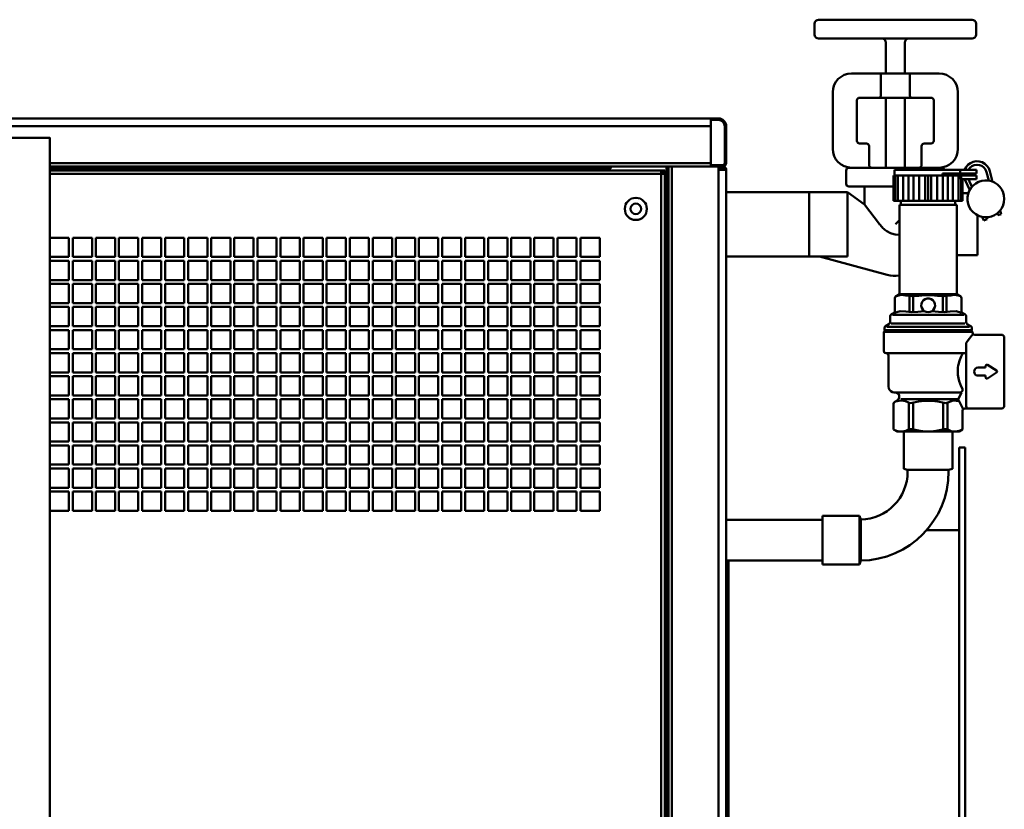
# Model space of a CAD drawing. Units: millimetres. Extents: x 18539 to 24479, y -2323 to 1877.
# Drawn here: x 21457 to 21969, y 629 to 1040 of the extents above; entities that cross this region are included whole.
import ezdxf

# ---------------------------------------------------------------- set-up
doc = ezdxf.new("R2010")
doc.units = ezdxf.units.MM
doc.header["$LTSCALE"] = 20
doc.layers.add('AM_0', color=7, linetype='Continuous', lineweight=50)

# ---------------------------------------------------------------- blocks, each defined once
blk = doc.blocks.new('caleffi 527 - 3-4')
at = {"layer": 'AM_0'}
for points in [[(32.09, 135.37), (31.51, 136.84), (30.61, 138.14), (29.45, 139.2), (28.07, 139.97), (26.55, 140.4), (24.97, 140.47), (23.42, 140.19), (21.98, 139.56), (20.71, 138.61), (19.7, 137.41), (18.98, 136)], [(30.35, 134.91), (29.84, 136.16), (29.01, 137.22), (27.94, 138.04), (26.68, 138.54), (25.34, 138.69), (24.01, 138.49), (22.78, 137.94), (21.73, 137.09), (20.95, 136)], [(-17.54, 136), (25.14, 136)], [(-17.54, 133.01), (-17.54, 136)], [(7.48, 134.2), (25.14, 134.2)], [(7.48, 133.01), (7.48, 134.2)], [(7.48, 133.61), (15.56, 133.61)], [(7.48, 133.61), (10.77, 133.61)], [(11.37, 133.01), (11.2, 133.43), (10.77, 133.61)], [(15.56, 133.61), (15.56, 134.2)], [(16.75, 134.2), (16.75, 136)], [(18.58, 134.2), (18.55, 133.61), (18.58, 133.01)], [(20.38, 134.2), (20.35, 133.61), (20.38, 133.01)], [(25.14, 134.2), (25.14, 136)], [(30.35, 134.91), (31.55, 130.41)], [(32.09, 135.37), (33.55, 129.86)], [(-17.95, 119.84), (-17.95, 133.01)], [(-17.95, 133.01), (25.14, 133.01)], [(-17.15, 119.84), (-17.15, 133.01)], [(-15.75, 119.84), (-15.75, 133.01)], [(-12.91, 119.84), (-12.91, 133.01)], [(-10.26, 119.84), (-10.26, 133.01)], [(-7.61, 119.84), (-7.61, 133.01)], [(-4.74, 119.84), (-4.74, 133.01)], [(-1.54, 119.84), (-1.54, 133.01)], [(0, 119.84), (0, 133.01)], [(1.54, 119.84), (1.54, 133.01)], [(4.74, 119.84), (4.74, 133.01)], [(7.61, 119.84), (7.61, 133.01)], [(10.26, 119.84), (10.26, 133.01)], [(12.91, 119.84), (12.91, 133.01)], [(15.75, 119.84), (15.75, 133.01)], [(17.02, 131.21), (17.02, 133.01)], [(17.02, 131.21), (25.14, 131.21)], [(17.15, 119.84), (17.15, 133.01)], [(17.95, 119.84), (17.95, 131.21)], [(18.98, 131.21), (19.09, 130.95), (19.2, 130.68)], [(19.2, 130.68), (21.63, 125.52)], [(39.62, 120.95), (39.46, 122.66), (39.01, 124.32), (38.26, 125.86), (37.25, 127.25), (36.01, 128.44), (34.58, 129.38), (33, 130.06), (31.33, 130.44), (29.61, 130.52), (27.91, 130.29), (26.28, 129.76), (24.77, 128.94), (23.42, 127.87), (22.29, 126.58), (21.41, 125.11), (20.81, 123.5), (20.5, 121.81), (20.5, 120.09), (20.81, 118.4), (21.41, 116.8), (22.29, 115.32), (23.42, 114.03), (24.77, 112.96), (26.28, 112.15), (27.91, 111.62), (29.61, 111.39), (31.33, 111.46), (33, 111.85), (34.58, 112.52), (36.01, 113.47), (37.25, 114.65), (38.26, 116.04), (39.01, 117.59), (39.46, 119.24), (39.62, 120.95)], [(20.94, 131.21), (22.81, 127.23)], [(25.14, 131.21), (25.14, 133.01)], [(-17.95, 119.84), (17.95, 119.84)], [(-14.96, 117.81), (14.96, 117.81)], [(-14.96, 72.02), (-14.96, 117.81)], [(-14.12, 117.81), (-14.12, 119.84)], [(14.12, 117.81), (14.12, 119.84)], [(14.96, 72.02), (14.96, 117.81)], [(36.05, 113.49), (36.33, 112.42)], [(36.33, 112.42), (38.02, 113.03)], [(37.51, 114.96), (38.02, 113.03)], [(28.17, 111.56), (29.02, 109.75)], [(29.02, 109.75), (30.71, 110.37)], [(30.24, 111.38), (30.71, 110.37)], [(-15.56, 70.98), (-15.12, 71.42), (-14.96, 72.02)], [(14.96, 72.02), (15.12, 71.42), (15.56, 70.98)], [(-16.76, 70.29), (-17.2, 69.85), (-17.36, 69.25)], [(-17.36, 62.53), (-17.36, 69.25)], [(-16.76, 70.29), (-15.56, 70.98)], [(-11.74, 70.78), (-14.1, 70.96), (-16.41, 70.41)], [(-14.47, 71.33), (14.36, 71.33)], [(-11.74, 70.78), (-8.32, 70.33), (-4.87, 70.57)], [(-9.63, 62.72), (-9.63, 69.94)], [(-7.69, 62.72), (-7.69, 69.94)], [(4.87, 70.57), (1.63, 70.93), (-1.63, 70.93), (-4.87, 70.57)], [(0, 62), (1.06, 62.16), (2.02, 62.63), (2.81, 63.36), (3.34, 64.28), (3.58, 65.33), (3.5, 66.39), (3.11, 67.39), (2.44, 68.23), (1.56, 68.83), (0.54, 69.14), (-0.54, 69.14), (-1.56, 68.83), (-2.44, 68.23), (-3.11, 67.39), (-3.5, 66.39), (-3.58, 65.33), (-3.34, 64.28), (-2.81, 63.36), (-2.02, 62.63), (-1.06, 62.16), (0, 62)], [(4.87, 70.57), (8.32, 70.33), (11.74, 70.78)], [(7.69, 62.72), (7.69, 69.94)], [(9.63, 62.72), (9.63, 69.94)], [(16.31, 70.45), (14.82, 70.87), (13.27, 70.98), (11.74, 70.78)], [(15.56, 70.98), (16.76, 70.29)], [(17.36, 69.25), (17.2, 69.85), (16.76, 70.29)], [(17.36, 62.53), (17.36, 69.25)], [(-18.05, 61.44), (-17.54, 61.88), (-17.36, 62.53)], [(-11.54, 62.39), (-14.54, 62.54), (-17.43, 61.73)], [(-11.54, 62.39), (-8.44, 62.02), (-5.32, 62.2)], [(-1.91, 62.55), (-3.62, 62.42), (-5.32, 62.2)], [(5.32, 62.2), (3.62, 62.42), (1.91, 62.55)], [(5.32, 62.2), (8.44, 62.02), (11.54, 62.39)], [(17.43, 61.73), (14.54, 62.54), (11.54, 62.39)], [(17.36, 62.53), (17.54, 61.88), (18.05, 61.44)], [(-20.35, 55.84), (-19.91, 56.28), (-19.75, 56.88)], [(-19.06, 60.97), (-19.56, 60.53), (-19.75, 59.89)], [(-19.75, 56.88), (-19.75, 59.89)], [(-19.06, 60.97), (-18.05, 61.44)], [(-18.55, 60.65), (18.55, 60.65)], [(18.05, 61.44), (19.06, 60.97)], [(19.75, 59.89), (19.56, 60.53), (19.06, 60.97)], [(19.75, 56.88), (19.75, 59.89)], [(19.75, 56.88), (19.91, 56.28), (20.35, 55.84)], [(-23.04, 51.83), (-22.2, 52.67)], [(-23.04, 41.89), (-23.04, 51.83)], [(-23.04, 51.83), (23.04, 51.83)], [(-22.14, 54.81), (-22.58, 54.37), (-22.74, 53.77)], [(-22.74, 52.67), (-22.74, 53.77)], [(-22.74, 52.67), (22.74, 52.67)], [(-22.2, 52.67), (22.2, 52.67)], [(-22.14, 54.81), (-20.35, 55.84)], [(-21.55, 54.46), (21.55, 54.46)], [(-19.29, 56.19), (19.14, 56.19)], [(20.35, 55.84), (22.14, 54.81)], [(22.74, 53.77), (22.58, 54.37), (22.14, 54.81)], [(22.2, 52.67), (23.04, 51.83)], [(22.74, 52.67), (22.74, 53.77)], [(23.04, 51.47), (23.04, 51.83)], [(23.04, 51.47), (23.2, 50.87), (23.64, 50.43), (24.24, 50.27)], [(23.04, 50.27), (22.62, 49.77), (21.46, 48.33), (19.75, 46.15)], [(19.75, 13.17), (19.75, 46.15)], [(24.24, 50.27), (38.66, 50.27)], [(38.66, 50.27), (39.5, 49.43)], [(39.5, 12.81), (39.5, 49.43)], [(-23.04, 41.89), (-22.88, 41.3), (-22.44, 40.86), (-21.84, 40.7)], [(-21.84, 40.7), (19.75, 40.7)], [(-20.65, 39.5), (-20.81, 40.1), (-21.25, 40.54), (-21.84, 40.7)], [(-20.65, 23.34), (-20.65, 39.5)], [(18.13, 40.7), (17.27, 38.95), (16.9, 38.1), (16.55, 37.2), (16.22, 36.25), (15.94, 35.27), (15.71, 34.26), (15.53, 33.21), (15.42, 32.15), (15.39, 31.07), (15.49, 29.39), (15.75, 27.75), (16.16, 26.19), (16.67, 24.72), (17.24, 23.35), (17.85, 22.09)], [(26.03, 33.22), (25.23, 33.06), (24.55, 32.6), (24.1, 31.92), (23.94, 31.12), (24.1, 30.32), (24.55, 29.64), (25.23, 29.19), (26.03, 29.03)], [(26.03, 33.22), (29.92, 33.22)], [(30.84, 34.62), (30.23, 34.64), (29.92, 34.11)], [(29.92, 33.22), (29.92, 34.11)], [(30.84, 34.62), (35.63, 31.63)], [(35.63, 30.61), (35.91, 31.12), (35.63, 31.63)], [(26.03, 29.03), (29.92, 29.03)], [(29.92, 28.13), (29.92, 29.03)], [(29.92, 28.13), (30.23, 27.61), (30.84, 27.62)], [(30.84, 27.62), (35.63, 30.61)], [(-20.65, 23.34), (-20.5, 22.42), (-20.08, 21.58), (-19.41, 20.92), (-18.58, 20.49), (-17.66, 20.35)], [(16.78, 20.35), (17.53, 20.61), (17.95, 21.29), (17.85, 22.09)], [(-17.36, 15.38), (-17.79, 14.94), (-17.95, 14.34)], [(-17.66, 20.35), (16.78, 20.35)], [(-17.36, 15.38), (-16.16, 16.07)], [(-16.1, 16.1), (-15.37, 16.77), (-15, 17.68), (-15.04, 18.66), (-15.49, 19.54), (-16.28, 20.14), (-17.24, 20.35)], [(-10.17, 15.08), (-11.78, 15.75), (-13.49, 16.05), (-15.23, 15.97), (-16.9, 15.53)], [(-14.16, 16.76), (14.86, 16.76)], [(8.36, 14.88), (5.06, 15.64), (1.69, 16.02), (-1.69, 16.02), (-5.06, 15.64), (-8.36, 14.88)], [(16.07, 15.81), (13.06, 16.03), (10.19, 15.09)], [(15.94, 16.08), (15.49, 16.57), (14.86, 16.76)], [(15.67, 16.86), (17.32, 20.01)], [(15.94, 16.08), (17.97, 11.88)], [(-17.95, 1.04), (-17.95, 14.34)], [(-10.17, 15.08), (-9.29, 14.8), (-8.36, 14.88)], [(-10.08, 1.04), (-10.08, 14.59)], [(-7.83, 1.04), (-7.83, 14.59)], [(7.83, 1.04), (7.83, 14.59)], [(8.36, 14.88), (9.29, 14.8), (10.19, 15.09)], [(10.08, 1.04), (10.08, 14.59)], [(19.15, 11.97), (18.55, 11.81), (18.11, 11.37), (17.95, 10.77)], [(17.95, 1.04), (17.95, 10.77)], [(19.15, 11.97), (38.66, 11.97)], [(19.75, 13.17), (19.91, 12.57), (20.35, 12.13), (20.95, 11.97)], [(38.66, 11.97), (39.5, 12.81)], [(-17.95, 1.04), (-16.47, 0.39), (-14.88, 0.05), (-13.26, 0.04), (-11.67, 0.35), (-10.17, 0.98)], [(-17.95, 1.04), (-16.16, 0)], [(-16.16, 0), (16.16, 0)], [(-8.36, 1.19), (-9.29, 1.27), (-10.17, 0.98)], [(-8.36, 1.19), (-5.06, 0.43), (-1.69, 0.05), (1.69, 0.05), (5.06, 0.43), (8.36, 1.18)], [(10.19, 0.98), (9.29, 1.26), (8.36, 1.18)], [(10.19, 0.98), (12.07, 0.23), (14.08, -0.02), (16.08, 0.26), (17.95, 1.04)], [(16.16, 0), (17.95, 1.04)]]:
    blk.add_lwpolyline(points, dxfattribs=at)
blk = doc.blocks.new('L-FX 100')
at = {"layer": 'AM_0'}
for p, q in [((410.75, 948.65), (410.75, 954.25)), ((412.85, 956.35), (492.65, 956.35)), ((494.75, 948.65), (494.75, 954.25)), ((492.65, 946.55), (412.85, 946.55)), ((447.85, 928.4), (447.85, 944.45)), ((457.65, 928.4), (457.65, 944.45)), ((430, 928.4), (445.24, 928.4)), ((460.26, 928.4), (445.24, 928.4)), ((445.24, 917.2), (445.24, 928.4)), ((460.26, 928.4), (460.26, 917.2)), ((460.26, 928.4), (475.5, 928.4)), ((420.2, 889.2), (420.2, 918.6)), ((485.3, 918.6), (485.3, 889.2)), ((432.8, 893.4), (432.8, 914.4)), ((434.2, 915.8), (444.26, 915.8)), ((461.24, 915.8), (444.26, 915.8)), ((447.85, 879.4), (447.85, 915.8)), ((457.65, 879.4), (457.65, 915.8)), ((461.24, 915.8), (471.3, 915.8)), ((472.7, 914.4), (472.7, 893.4)), ((356.8, 905), (-356.8, 905)), ((356.8, 905), (356.8, 901)), ((356.8, 905), (360.8, 905)), ((356.8, 904.2), (360.8, 904.2)), ((356.8, 901), (-356.8, 901)), ((356.8, 881.77), (356.8, 901)), ((364, 881.77), (364, 901)), ((364.8, 881.77), (364.8, 901)), ((437.7, 892), (434.2, 892)), ((471.3, 892), (467.8, 892)), ((439.1, 880.8), (439.1, 890.6)), ((466.4, 890.6), (466.4, 880.8)), ((356.8, 881.77), (13, 881.77)), ((356.8, 881.77), (13, 881.77)), ((356.8, 881.77), (356.8, 880)), ((356.8, 880.8), (356.8, 880)), ((356.8, 880.8), (356.8, 880.8)), ((356.8, 880.8), (363.03, 880.8)), ((356.8, 880), (13, 880)), ((356.8, 880), (13, 880)), ((13, 879.03), (304.8, 879.03)), ((13, 878), (331.03, 878)), ((331.03, 876.23), (13, 876.23)), ((333.83, 880), (304.8, 880)), ((304.8, 879.03), (304.8, 880)), ((331.03, 876.23), (331.03, 878)), ((331.03, 878), (332.8, 878)), ((331.03, 877.2), (332.8, 877.2)), ((331.03, 877.18), (332, 877.18)), ((332.8, 876.23), (331.03, 876.23)), ((331.03, 876.23), (331.03, 6.77)), ((332, 877.18), (332, 876.23)), ((332.8, 877.18), (332, 877.18)), ((332.8, 878), (332.8, 877.2)), ((332.8, 877.18), (332.8, 876.23)), ((332.8, 876.23), (332.8, 6.77)), ((333.83, 5), (333.83, 880)), ((334.8, 880), (333.83, 880)), ((334.8, 5), (334.8, 880)), ((336.57, 880), (334.8, 880)), ((336.57, 5), (336.57, 880)), ((360.8, 880), (336.57, 880)), ((356.8, 880), (356.8, 880)), ((356.8, 880), (363.03, 880)), ((360.8, 878.23), (360.8, 880)), ((363.87, 880), (360.8, 880)), ((363.87, 879.2), (360.8, 879.2)), ((360.8, 6.77), (360.8, 878.23)), ((360.8, 878.23), (364.8, 878.23)), ((363.87, 880), (363.87, 879.2)), ((364.8, 6.77), (364.8, 878.23)), ((427.2, 878), (427.2, 871)), ((476.9, 879.4), (428.6, 879.4)), ((476.9, 879.4), (428.6, 879.4)), ((364.8, 866.63), (427.87, 866.63)), ((407.87, 833.23), (407.87, 866.63)), ((427.87, 866.63), (436.65, 860.29)), ((427.87, 866.63), (427.87, 833.23)), ((428.6, 869.6), (451.85, 869.6)), ((436.65, 869.6), (436.65, 860.29)), ((490.74, 866.1), (487.75, 866.1)), ((436.65, 860.29), (444.53, 850)), ((452.75, 850), (454.84, 852.09)), ((495.45, 854.73), (495.45, 833.9)), ((23, 843), (13, 843)), ((13, 843), (13, 833)), ((23, 833), (23, 843)), ((35, 843), (25, 843)), ((25, 843), (25, 833)), ((35, 833), (35, 843)), ((47, 843), (37, 843)), ((37, 843), (37, 833)), ((47, 833), (47, 843)), ((59, 843), (49, 843)), ((49, 843), (49, 833)), ((59, 833), (59, 843)), ((71, 843), (61, 843)), ((61, 843), (61, 833)), ((71, 833), (71, 843)), ((83, 843), (73, 843)), ((73, 843), (73, 833)), ((83, 833), (83, 843)), ((95, 843), (85, 843)), ((85, 843), (85, 833)), ((95, 833), (95, 843)), ((107, 843), (97, 843)), ((97, 843), (97, 833)), ((107, 833), (107, 843)), ((119, 843), (109, 843)), ((109, 843), (109, 833)), ((119, 833), (119, 843)), ((131, 843), (121, 843)), ((121, 843), (121, 833)), ((131, 833), (131, 843)), ((143, 843), (133, 843)), ((133, 843), (133, 833)), ((143, 833), (143, 843)), ((155, 843), (145, 843)), ((145, 843), (145, 833)), ((155, 833), (155, 843)), ((167, 843), (157, 843)), ((157, 843), (157, 833)), ((167, 833), (167, 843)), ((179, 843), (169, 843)), ((169, 843), (169, 833)), ((179, 833), (179, 843)), ((191, 843), (181, 843)), ((181, 843), (181, 833)), ((191, 833), (191, 843)), ((203, 843), (193, 843)), ((193, 843), (193, 833)), ((203, 833), (203, 843)), ((215, 843), (205, 843)), ((205, 843), (205, 833)), ((215, 833), (215, 843)), ((227, 843), (217, 843)), ((217, 843), (217, 833)), ((227, 833), (227, 843)), ((239, 843), (229, 843)), ((229, 843), (229, 833)), ((239, 833), (239, 843)), ((251, 843), (241, 843)), ((241, 843), (241, 833)), ((251, 833), (251, 843)), ((263, 843), (253, 843)), ((253, 843), (253, 833)), ((263, 833), (263, 843)), ((275, 843), (265, 843)), ((265, 843), (265, 833)), ((275, 833), (275, 843)), ((287, 843), (277, 843)), ((277, 843), (277, 833)), ((287, 833), (287, 843)), ((289, 843), (289, 833)), ((299, 843), (289, 843)), ((299, 833), (299, 843)), ((452.75, 844.73), (454.84, 844.43)), ((13, 833), (23, 833)), ((23, 831), (13, 831)), ((13, 831), (13, 821)), ((23, 821), (23, 831)), ((25, 833), (35, 833)), ((35, 831), (25, 831)), ((25, 831), (25, 821)), ((35, 821), (35, 831)), ((37, 833), (47, 833)), ((47, 831), (37, 831)), ((37, 831), (37, 821)), ((47, 821), (47, 831)), ((49, 833), (59, 833)), ((59, 831), (49, 831)), ((49, 831), (49, 821)), ((59, 821), (59, 831)), ((61, 833), (71, 833)), ((71, 831), (61, 831)), ((61, 831), (61, 821)), ((71, 821), (71, 831)), ((73, 833), (83, 833)), ((83, 831), (73, 831)), ((73, 831), (73, 821)), ((83, 821), (83, 831)), ((85, 833), (95, 833)), ((95, 831), (85, 831)), ((85, 831), (85, 821)), ((95, 821), (95, 831)), ((97, 833), (107, 833)), ((107, 831), (97, 831)), ((97, 831), (97, 821)), ((107, 821), (107, 831)), ((109, 833), (119, 833)), ((119, 831), (109, 831)), ((109, 831), (109, 821)), ((119, 821), (119, 831)), ((121, 833), (131, 833)), ((131, 831), (121, 831)), ((121, 831), (121, 821)), ((131, 821), (131, 831)), ((133, 833), (143, 833)), ((143, 831), (133, 831)), ((133, 831), (133, 821)), ((143, 821), (143, 831)), ((145, 833), (155, 833)), ((155, 831), (145, 831)), ((145, 831), (145, 821)), ((155, 821), (155, 831)), ((157, 833), (167, 833)), ((167, 831), (157, 831)), ((157, 831), (157, 821)), ((167, 821), (167, 831)), ((169, 833), (179, 833)), ((179, 831), (169, 831)), ((169, 831), (169, 821)), ((179, 821), (179, 831)), ((181, 833), (191, 833)), ((191, 831), (181, 831)), ((181, 831), (181, 821)), ((191, 821), (191, 831)), ((193, 833), (203, 833)), ((203, 831), (193, 831)), ((193, 831), (193, 821)), ((203, 821), (203, 831)), ((205, 833), (215, 833)), ((215, 831), (205, 831)), ((205, 831), (205, 821)), ((215, 821), (215, 831)), ((217, 833), (227, 833)), ((227, 831), (217, 831)), ((217, 831), (217, 821)), ((227, 821), (227, 831)), ((229, 833), (239, 833)), ((239, 831), (229, 831)), ((229, 831), (229, 821)), ((239, 821), (239, 831)), ((241, 833), (251, 833)), ((251, 831), (241, 831)), ((241, 831), (241, 821)), ((251, 821), (251, 831)), ((253, 833), (263, 833)), ((263, 831), (253, 831)), ((253, 831), (253, 821)), ((263, 821), (263, 831)), ((265, 833), (275, 833)), ((275, 831), (265, 831)), ((265, 831), (265, 821)), ((275, 821), (275, 831)), ((277, 833), (287, 833)), ((287, 831), (277, 831)), ((277, 831), (277, 821)), ((287, 821), (287, 831)), ((289, 833), (299, 833)), ((299, 831), (289, 831)), ((289, 831), (289, 821)), ((299, 821), (299, 831)), ((364.8, 833.23), (427.87, 833.23)), ((413.34, 833.23), (448.55, 823.72)), ((495.45, 833.9), (484.76, 833.9)), ((13, 821), (23, 821)), ((25, 821), (35, 821)), ((37, 821), (47, 821)), ((49, 821), (59, 821)), ((61, 821), (71, 821)), ((73, 821), (83, 821)), ((85, 821), (95, 821)), ((97, 821), (107, 821)), ((109, 821), (119, 821)), ((121, 821), (131, 821)), ((133, 821), (143, 821)), ((145, 821), (155, 821)), ((157, 821), (167, 821)), ((169, 821), (179, 821)), ((181, 821), (191, 821)), ((193, 821), (203, 821)), ((205, 821), (215, 821)), ((217, 821), (227, 821)), ((229, 821), (239, 821)), ((241, 821), (251, 821)), ((253, 821), (263, 821)), ((265, 821), (275, 821)), ((277, 821), (287, 821)), ((289, 821), (299, 821)), ((23, 819), (13, 819)), ((13, 819), (13, 809)), ((23, 809), (23, 819)), ((35, 819), (25, 819)), ((25, 819), (25, 809)), ((35, 809), (35, 819)), ((47, 819), (37, 819)), ((37, 819), (37, 809)), ((47, 809), (47, 819)), ((59, 819), (49, 819)), ((49, 819), (49, 809)), ((59, 809), (59, 819)), ((71, 819), (61, 819)), ((61, 819), (61, 809)), ((71, 809), (71, 819)), ((83, 819), (73, 819)), ((73, 819), (73, 809)), ((83, 809), (83, 819)), ((95, 819), (85, 819)), ((85, 819), (85, 809)), ((95, 809), (95, 819)), ((107, 819), (97, 819)), ((97, 819), (97, 809)), ((107, 809), (107, 819)), ((119, 819), (109, 819)), ((109, 819), (109, 809)), ((119, 809), (119, 819)), ((131, 819), (121, 819)), ((121, 819), (121, 809)), ((131, 809), (131, 819)), ((143, 819), (133, 819)), ((133, 819), (133, 809)), ((143, 809), (143, 819)), ((155, 819), (145, 819)), ((145, 819), (145, 809)), ((155, 809), (155, 819)), ((167, 819), (157, 819)), ((157, 819), (157, 809)), ((167, 809), (167, 819)), ((179, 819), (169, 819)), ((169, 819), (169, 809)), ((179, 809), (179, 819)), ((191, 819), (181, 819)), ((181, 819), (181, 809)), ((191, 809), (191, 819)), ((203, 819), (193, 819)), ((193, 819), (193, 809)), ((203, 809), (203, 819)), ((215, 819), (205, 819)), ((205, 819), (205, 809)), ((215, 809), (215, 819)), ((227, 819), (217, 819)), ((217, 819), (217, 809)), ((227, 809), (227, 819)), ((239, 819), (229, 819)), ((229, 819), (229, 809)), ((239, 809), (239, 819)), ((251, 819), (241, 819)), ((241, 819), (241, 809)), ((251, 809), (251, 819)), ((263, 819), (253, 819)), ((253, 819), (253, 809)), ((263, 809), (263, 819)), ((275, 819), (265, 819)), ((265, 819), (265, 809)), ((275, 809), (275, 819)), ((287, 819), (277, 819)), ((277, 819), (277, 809)), ((287, 809), (287, 819)), ((299, 819), (289, 819)), ((289, 819), (289, 809)), ((299, 809), (299, 819)), ((13, 809), (23, 809)), ((23, 807), (13, 807)), ((13, 807), (13, 797)), ((23, 797), (23, 807)), ((25, 809), (35, 809)), ((35, 807), (25, 807)), ((25, 807), (25, 797)), ((35, 797), (35, 807)), ((37, 809), (47, 809)), ((47, 807), (37, 807)), ((37, 807), (37, 797)), ((47, 797), (47, 807)), ((49, 809), (59, 809)), ((59, 807), (49, 807)), ((49, 807), (49, 797)), ((59, 797), (59, 807)), ((61, 809), (71, 809)), ((71, 807), (61, 807)), ((61, 807), (61, 797)), ((71, 797), (71, 807)), ((73, 809), (83, 809)), ((83, 807), (73, 807)), ((73, 807), (73, 797)), ((83, 797), (83, 807)), ((85, 809), (95, 809)), ((95, 807), (85, 807)), ((85, 807), (85, 797)), ((95, 797), (95, 807)), ((97, 809), (107, 809)), ((107, 807), (97, 807)), ((97, 807), (97, 797)), ((107, 797), (107, 807)), ((109, 809), (119, 809)), ((119, 807), (109, 807)), ((109, 807), (109, 797)), ((119, 797), (119, 807)), ((121, 809), (131, 809)), ((131, 807), (121, 807)), ((121, 807), (121, 797)), ((131, 797), (131, 807)), ((133, 809), (143, 809)), ((143, 807), (133, 807)), ((133, 807), (133, 797)), ((143, 797), (143, 807)), ((145, 809), (155, 809)), ((155, 807), (145, 807)), ((145, 807), (145, 797)), ((155, 797), (155, 807)), ((157, 809), (167, 809)), ((167, 807), (157, 807)), ((157, 807), (157, 797)), ((167, 797), (167, 807)), ((169, 809), (179, 809)), ((179, 807), (169, 807)), ((169, 807), (169, 797)), ((179, 797), (179, 807)), ((181, 809), (191, 809)), ((191, 807), (181, 807)), ((181, 807), (181, 797)), ((191, 797), (191, 807)), ((193, 809), (203, 809)), ((203, 807), (193, 807)), ((193, 807), (193, 797)), ((203, 797), (203, 807)), ((205, 809), (215, 809)), ((215, 807), (205, 807)), ((205, 807), (205, 797)), ((215, 797), (215, 807)), ((217, 809), (227, 809)), ((227, 807), (217, 807)), ((217, 807), (217, 797)), ((227, 797), (227, 807)), ((229, 809), (239, 809)), ((239, 807), (229, 807)), ((229, 807), (229, 797)), ((239, 797), (239, 807)), ((241, 809), (251, 809)), ((251, 807), (241, 807)), ((241, 807), (241, 797)), ((251, 797), (251, 807)), ((253, 809), (263, 809)), ((263, 807), (253, 807)), ((253, 807), (253, 797)), ((263, 797), (263, 807)), ((265, 809), (275, 809)), ((275, 807), (265, 807)), ((265, 807), (265, 797)), ((275, 797), (275, 807)), ((277, 809), (287, 809)), ((287, 807), (277, 807)), ((277, 807), (277, 797)), ((287, 797), (287, 807)), ((289, 809), (299, 809)), ((299, 807), (289, 807)), ((289, 807), (289, 797)), ((299, 797), (299, 807)), ((13, 797), (23, 797)), ((23, 795), (13, 795)), ((13, 795), (13, 785)), ((23, 785), (23, 795)), ((25, 797), (35, 797)), ((35, 795), (25, 795)), ((25, 795), (25, 785)), ((35, 785), (35, 795)), ((37, 797), (47, 797)), ((47, 795), (37, 795)), ((37, 795), (37, 785)), ((47, 785), (47, 795)), ((49, 797), (59, 797)), ((59, 795), (49, 795)), ((49, 795), (49, 785)), ((59, 785), (59, 795)), ((61, 797), (71, 797)), ((71, 795), (61, 795)), ((61, 795), (61, 785)), ((71, 785), (71, 795)), ((73, 797), (83, 797)), ((83, 795), (73, 795)), ((73, 795), (73, 785)), ((83, 785), (83, 795)), ((85, 797), (95, 797)), ((95, 795), (85, 795)), ((85, 795), (85, 785)), ((95, 785), (95, 795)), ((97, 797), (107, 797)), ((107, 795), (97, 795)), ((97, 795), (97, 785)), ((107, 785), (107, 795)), ((109, 797), (119, 797)), ((119, 795), (109, 795)), ((109, 795), (109, 785)), ((119, 785), (119, 795)), ((121, 797), (131, 797)), ((131, 795), (121, 795)), ((121, 795), (121, 785)), ((131, 785), (131, 795)), ((133, 797), (143, 797)), ((143, 795), (133, 795)), ((133, 795), (133, 785)), ((143, 785), (143, 795)), ((145, 797), (155, 797)), ((155, 795), (145, 795)), ((145, 795), (145, 785)), ((155, 785), (155, 795)), ((157, 797), (167, 797)), ((167, 795), (157, 795)), ((157, 795), (157, 785)), ((167, 785), (167, 795)), ((169, 797), (179, 797)), ((179, 795), (169, 795)), ((169, 795), (169, 785)), ((179, 785), (179, 795)), ((181, 797), (191, 797)), ((191, 795), (181, 795)), ((181, 795), (181, 785)), ((191, 785), (191, 795)), ((193, 797), (203, 797)), ((203, 795), (193, 795)), ((193, 795), (193, 785)), ((203, 785), (203, 795)), ((205, 797), (215, 797)), ((215, 795), (205, 795)), ((205, 795), (205, 785)), ((215, 785), (215, 795)), ((217, 797), (227, 797)), ((227, 795), (217, 795)), ((217, 795), (217, 785)), ((227, 785), (227, 795)), ((229, 797), (239, 797)), ((239, 795), (229, 795)), ((229, 795), (229, 785)), ((239, 785), (239, 795)), ((241, 797), (251, 797)), ((251, 795), (241, 795)), ((241, 795), (241, 785)), ((251, 785), (251, 795)), ((253, 797), (263, 797)), ((263, 795), (253, 795)), ((253, 795), (253, 785)), ((263, 785), (263, 795)), ((265, 797), (275, 797)), ((275, 795), (265, 795)), ((265, 795), (265, 785)), ((275, 785), (275, 795)), ((277, 797), (287, 797)), ((287, 795), (277, 795)), ((277, 795), (277, 785)), ((287, 785), (287, 795)), ((289, 797), (299, 797)), ((299, 795), (289, 795)), ((289, 795), (289, 785)), ((299, 785), (299, 795)), ((13, 785), (23, 785)), ((25, 785), (35, 785)), ((37, 785), (47, 785)), ((49, 785), (59, 785)), ((61, 785), (71, 785)), ((73, 785), (83, 785)), ((85, 785), (95, 785)), ((97, 785), (107, 785)), ((109, 785), (119, 785)), ((121, 785), (131, 785)), ((133, 785), (143, 785)), ((145, 785), (155, 785)), ((157, 785), (167, 785)), ((169, 785), (179, 785)), ((181, 785), (191, 785)), ((193, 785), (203, 785)), ((205, 785), (215, 785)), ((217, 785), (227, 785)), ((229, 785), (239, 785)), ((241, 785), (251, 785)), ((253, 785), (263, 785)), ((265, 785), (275, 785)), ((277, 785), (287, 785)), ((289, 785), (299, 785)), ((23, 783), (13, 783)), ((13, 783), (13, 773)), ((23, 773), (23, 783)), ((35, 783), (25, 783)), ((25, 783), (25, 773)), ((35, 773), (35, 783)), ((47, 783), (37, 783)), ((37, 783), (37, 773)), ((47, 773), (47, 783)), ((59, 783), (49, 783)), ((49, 783), (49, 773)), ((59, 773), (59, 783)), ((71, 783), (61, 783)), ((61, 783), (61, 773)), ((71, 773), (71, 783)), ((83, 783), (73, 783)), ((73, 783), (73, 773)), ((83, 773), (83, 783)), ((95, 783), (85, 783)), ((85, 783), (85, 773)), ((95, 773), (95, 783)), ((107, 783), (97, 783)), ((97, 783), (97, 773)), ((107, 773), (107, 783)), ((119, 783), (109, 783)), ((109, 783), (109, 773)), ((119, 773), (119, 783)), ((131, 783), (121, 783)), ((121, 783), (121, 773)), ((131, 773), (131, 783)), ((143, 783), (133, 783)), ((133, 783), (133, 773)), ((143, 773), (143, 783)), ((155, 783), (145, 783)), ((145, 783), (145, 773)), ((155, 773), (155, 783)), ((167, 783), (157, 783)), ((157, 783), (157, 773)), ((167, 773), (167, 783)), ((179, 783), (169, 783)), ((169, 783), (169, 773)), ((179, 773), (179, 783)), ((191, 783), (181, 783)), ((181, 783), (181, 773)), ((191, 773), (191, 783)), ((203, 783), (193, 783)), ((193, 783), (193, 773)), ((203, 773), (203, 783)), ((215, 783), (205, 783)), ((205, 783), (205, 773)), ((215, 773), (215, 783)), ((227, 783), (217, 783)), ((217, 783), (217, 773)), ((227, 773), (227, 783)), ((239, 783), (229, 783)), ((229, 783), (229, 773)), ((239, 773), (239, 783)), ((251, 783), (241, 783)), ((241, 783), (241, 773)), ((251, 773), (251, 783)), ((263, 783), (253, 783)), ((253, 783), (253, 773)), ((263, 773), (263, 783)), ((275, 783), (265, 783)), ((265, 783), (265, 773)), ((275, 773), (275, 783)), ((287, 783), (277, 783)), ((277, 783), (277, 773)), ((287, 773), (287, 783)), ((299, 783), (289, 783)), ((289, 783), (289, 773)), ((299, 773), (299, 783)), ((13, 773), (23, 773)), ((23, 771), (13, 771)), ((13, 771), (13, 761)), ((23, 761), (23, 771)), ((25, 773), (35, 773)), ((35, 771), (25, 771)), ((25, 771), (25, 761)), ((35, 761), (35, 771)), ((37, 773), (47, 773)), ((47, 771), (37, 771)), ((37, 771), (37, 761)), ((47, 761), (47, 771)), ((49, 773), (59, 773)), ((59, 771), (49, 771)), ((49, 771), (49, 761)), ((59, 761), (59, 771)), ((61, 773), (71, 773)), ((71, 771), (61, 771)), ((61, 771), (61, 761)), ((71, 761), (71, 771)), ((73, 773), (83, 773)), ((83, 771), (73, 771)), ((73, 771), (73, 761)), ((83, 761), (83, 771)), ((85, 773), (95, 773)), ((95, 771), (85, 771)), ((85, 771), (85, 761)), ((95, 761), (95, 771)), ((97, 773), (107, 773)), ((107, 771), (97, 771)), ((97, 771), (97, 761)), ((107, 761), (107, 771)), ((109, 773), (119, 773)), ((119, 771), (109, 771)), ((109, 771), (109, 761)), ((119, 761), (119, 771)), ((121, 773), (131, 773)), ((131, 771), (121, 771)), ((121, 771), (121, 761)), ((131, 761), (131, 771)), ((133, 773), (143, 773)), ((143, 771), (133, 771)), ((133, 771), (133, 761)), ((143, 761), (143, 771)), ((145, 773), (155, 773)), ((155, 771), (145, 771)), ((145, 771), (145, 761)), ((155, 761), (155, 771)), ((157, 773), (167, 773)), ((167, 771), (157, 771)), ((157, 771), (157, 761)), ((167, 761), (167, 771)), ((169, 773), (179, 773)), ((179, 771), (169, 771)), ((169, 771), (169, 761)), ((179, 761), (179, 771)), ((181, 773), (191, 773)), ((191, 771), (181, 771)), ((181, 771), (181, 761)), ((191, 761), (191, 771)), ((193, 773), (203, 773)), ((203, 771), (193, 771)), ((193, 771), (193, 761)), ((203, 761), (203, 771)), ((205, 773), (215, 773)), ((215, 771), (205, 771)), ((205, 771), (205, 761)), ((215, 761), (215, 771)), ((217, 773), (227, 773)), ((227, 771), (217, 771)), ((217, 771), (217, 761)), ((227, 761), (227, 771)), ((229, 773), (239, 773)), ((239, 771), (229, 771)), ((229, 771), (229, 761)), ((239, 761), (239, 771)), ((241, 773), (251, 773)), ((251, 771), (241, 771)), ((241, 771), (241, 761)), ((251, 761), (251, 771)), ((253, 773), (263, 773)), ((263, 771), (253, 771)), ((253, 771), (253, 761)), ((263, 761), (263, 771)), ((265, 773), (275, 773)), ((275, 771), (265, 771)), ((265, 771), (265, 761)), ((275, 761), (275, 771)), ((277, 773), (287, 773)), ((287, 771), (277, 771)), ((277, 771), (277, 761)), ((287, 761), (287, 771)), ((289, 773), (299, 773)), ((299, 771), (289, 771)), ((289, 771), (289, 761)), ((299, 761), (299, 771)), ((13, 761), (23, 761)), ((23, 759), (13, 759)), ((13, 759), (13, 749)), ((23, 749), (23, 759)), ((25, 761), (35, 761)), ((35, 759), (25, 759)), ((25, 759), (25, 749)), ((35, 749), (35, 759)), ((37, 761), (47, 761)), ((47, 759), (37, 759)), ((37, 759), (37, 749)), ((47, 749), (47, 759)), ((49, 761), (59, 761)), ((59, 759), (49, 759)), ((49, 759), (49, 749)), ((59, 749), (59, 759)), ((61, 761), (71, 761)), ((71, 759), (61, 759)), ((61, 759), (61, 749)), ((71, 749), (71, 759)), ((73, 761), (83, 761)), ((83, 759), (73, 759)), ((73, 759), (73, 749)), ((83, 749), (83, 759)), ((85, 761), (95, 761)), ((95, 759), (85, 759)), ((85, 759), (85, 749)), ((95, 749), (95, 759)), ((97, 761), (107, 761)), ((107, 759), (97, 759)), ((97, 759), (97, 749)), ((107, 749), (107, 759)), ((109, 761), (119, 761)), ((119, 759), (109, 759)), ((109, 759), (109, 749)), ((119, 749), (119, 759)), ((121, 761), (131, 761)), ((131, 759), (121, 759)), ((121, 759), (121, 749)), ((131, 749), (131, 759)), ((133, 761), (143, 761)), ((143, 759), (133, 759)), ((133, 759), (133, 749)), ((143, 749), (143, 759)), ((145, 761), (155, 761)), ((155, 759), (145, 759)), ((145, 759), (145, 749)), ((155, 749), (155, 759)), ((157, 761), (167, 761)), ((167, 759), (157, 759)), ((157, 759), (157, 749)), ((167, 749), (167, 759)), ((169, 761), (179, 761)), ((179, 759), (169, 759)), ((169, 759), (169, 749)), ((179, 749), (179, 759)), ((181, 761), (191, 761)), ((191, 759), (181, 759)), ((181, 759), (181, 749)), ((191, 749), (191, 759)), ((193, 761), (203, 761)), ((203, 759), (193, 759)), ((193, 759), (193, 749)), ((203, 749), (203, 759)), ((205, 761), (215, 761)), ((215, 759), (205, 759)), ((205, 759), (205, 749)), ((215, 749), (215, 759)), ((217, 761), (227, 761)), ((227, 759), (217, 759)), ((217, 759), (217, 749)), ((227, 749), (227, 759)), ((229, 761), (239, 761)), ((239, 759), (229, 759)), ((229, 759), (229, 749)), ((239, 749), (239, 759)), ((241, 761), (251, 761)), ((251, 759), (241, 759)), ((241, 759), (241, 749)), ((251, 749), (251, 759)), ((253, 761), (263, 761)), ((263, 759), (253, 759)), ((253, 759), (253, 749)), ((263, 749), (263, 759)), ((265, 761), (275, 761)), ((275, 759), (265, 759)), ((265, 759), (265, 749)), ((275, 749), (275, 759)), ((277, 761), (287, 761)), ((287, 759), (277, 759)), ((277, 759), (277, 749)), ((287, 749), (287, 759)), ((289, 761), (299, 761)), ((299, 759), (289, 759)), ((289, 759), (289, 749)), ((299, 749), (299, 759)), ((13, 749), (23, 749)), ((25, 749), (35, 749)), ((37, 749), (47, 749)), ((49, 749), (59, 749)), ((61, 749), (71, 749)), ((73, 749), (83, 749)), ((85, 749), (95, 749)), ((97, 749), (107, 749)), ((109, 749), (119, 749)), ((121, 749), (131, 749)), ((133, 749), (143, 749)), ((145, 749), (155, 749)), ((157, 749), (167, 749)), ((169, 749), (179, 749)), ((181, 749), (191, 749)), ((193, 749), (203, 749)), ((205, 749), (215, 749)), ((217, 749), (227, 749)), ((229, 749), (239, 749)), ((241, 749), (251, 749)), ((253, 749), (263, 749)), ((265, 749), (275, 749)), ((277, 749), (287, 749)), ((289, 749), (299, 749)), ((23, 747), (13, 747)), ((13, 747), (13, 737)), ((23, 737), (23, 747)), ((35, 747), (25, 747)), ((25, 747), (25, 737)), ((35, 737), (35, 747)), ((47, 747), (37, 747)), ((37, 747), (37, 737)), ((47, 737), (47, 747)), ((59, 747), (49, 747)), ((49, 747), (49, 737)), ((59, 737), (59, 747)), ((71, 747), (61, 747)), ((61, 747), (61, 737)), ((71, 737), (71, 747)), ((83, 747), (73, 747)), ((73, 747), (73, 737)), ((83, 737), (83, 747)), ((95, 747), (85, 747)), ((85, 747), (85, 737)), ((95, 737), (95, 747)), ((107, 747), (97, 747)), ((97, 747), (97, 737)), ((107, 737), (107, 747)), ((119, 747), (109, 747)), ((109, 747), (109, 737)), ((119, 737), (119, 747)), ((131, 747), (121, 747)), ((121, 747), (121, 737)), ((131, 737), (131, 747)), ((143, 747), (133, 747)), ((133, 747), (133, 737)), ((143, 737), (143, 747)), ((155, 747), (145, 747)), ((145, 747), (145, 737)), ((155, 737), (155, 747)), ((167, 747), (157, 747)), ((157, 747), (157, 737)), ((167, 737), (167, 747)), ((179, 747), (169, 747)), ((169, 747), (169, 737)), ((179, 737), (179, 747)), ((191, 747), (181, 747)), ((181, 747), (181, 737)), ((191, 737), (191, 747)), ((203, 747), (193, 747)), ((193, 747), (193, 737)), ((203, 737), (203, 747)), ((215, 747), (205, 747)), ((205, 747), (205, 737)), ((215, 737), (215, 747)), ((227, 747), (217, 747)), ((217, 747), (217, 737)), ((227, 737), (227, 747)), ((239, 747), (229, 747)), ((229, 747), (229, 737)), ((239, 737), (239, 747)), ((251, 747), (241, 747)), ((241, 747), (241, 737)), ((251, 737), (251, 747)), ((263, 747), (253, 747)), ((253, 747), (253, 737)), ((263, 737), (263, 747)), ((275, 747), (265, 747)), ((265, 747), (265, 737)), ((275, 737), (275, 747)), ((287, 747), (277, 747)), ((277, 747), (277, 737)), ((287, 737), (287, 747)), ((299, 747), (289, 747)), ((289, 747), (289, 737)), ((299, 737), (299, 747)), ((482.45, 742.25), (457.15, 742.25)), ((457.15, 722.9), (457.15, 742.25)), ((482.45, 722.9), (482.45, 742.25)), ((13, 737), (23, 737)), ((23, 735), (13, 735)), ((13, 735), (13, 725)), ((23, 725), (23, 735)), ((25, 737), (35, 737)), ((35, 735), (25, 735)), ((25, 735), (25, 725)), ((35, 725), (35, 735)), ((37, 737), (47, 737)), ((47, 735), (37, 735)), ((37, 735), (37, 725)), ((47, 725), (47, 735)), ((49, 737), (59, 737)), ((59, 735), (49, 735)), ((49, 735), (49, 725)), ((59, 725), (59, 735)), ((61, 737), (71, 737)), ((71, 735), (61, 735)), ((61, 735), (61, 725)), ((71, 725), (71, 735)), ((73, 737), (83, 737)), ((83, 735), (73, 735)), ((73, 735), (73, 725)), ((83, 725), (83, 735)), ((85, 737), (95, 737)), ((95, 735), (85, 735)), ((85, 735), (85, 725)), ((95, 725), (95, 735)), ((97, 737), (107, 737)), ((107, 735), (97, 735)), ((97, 735), (97, 725)), ((107, 725), (107, 735)), ((109, 737), (119, 737)), ((119, 735), (109, 735)), ((109, 735), (109, 725)), ((119, 725), (119, 735)), ((121, 737), (131, 737)), ((131, 735), (121, 735)), ((121, 735), (121, 725)), ((131, 725), (131, 735)), ((133, 737), (143, 737)), ((143, 735), (133, 735)), ((133, 735), (133, 725)), ((143, 725), (143, 735)), ((145, 737), (155, 737)), ((155, 735), (145, 735)), ((145, 735), (145, 725)), ((155, 725), (155, 735)), ((157, 737), (167, 737)), ((167, 735), (157, 735)), ((157, 735), (157, 725)), ((167, 725), (167, 735)), ((169, 737), (179, 737)), ((179, 735), (169, 735)), ((169, 735), (169, 725)), ((179, 725), (179, 735)), ((181, 737), (191, 737)), ((191, 735), (181, 735)), ((181, 735), (181, 725)), ((191, 725), (191, 735)), ((193, 737), (203, 737)), ((203, 735), (193, 735)), ((193, 735), (193, 725)), ((203, 725), (203, 735)), ((205, 737), (215, 737)), ((215, 735), (205, 735)), ((205, 735), (205, 725)), ((215, 725), (215, 735)), ((217, 737), (227, 737)), ((227, 735), (217, 735)), ((217, 735), (217, 725)), ((227, 725), (227, 735)), ((229, 737), (239, 737)), ((239, 735), (229, 735)), ((229, 735), (229, 725)), ((239, 725), (239, 735)), ((241, 737), (251, 737)), ((251, 735), (241, 735)), ((241, 735), (241, 725)), ((251, 725), (251, 735)), ((253, 737), (263, 737)), ((263, 735), (253, 735)), ((253, 735), (253, 725)), ((263, 725), (263, 735)), ((265, 737), (275, 737)), ((275, 735), (265, 735)), ((265, 735), (265, 725)), ((275, 725), (275, 735)), ((277, 737), (287, 737)), ((287, 735), (277, 735)), ((277, 735), (277, 725)), ((287, 725), (287, 735)), ((289, 737), (299, 737)), ((299, 735), (289, 735)), ((289, 735), (289, 725)), ((299, 725), (299, 735)), ((486, 734), (486, 89)), ((486, 734), (489, 734)), ((489, 734), (489, 89)), ((13, 725), (23, 725)), ((23, 723), (13, 723)), ((13, 723), (13, 713)), ((23, 713), (23, 723)), ((25, 725), (35, 725)), ((35, 723), (25, 723)), ((25, 723), (25, 713)), ((35, 713), (35, 723)), ((37, 725), (47, 725)), ((47, 723), (37, 723)), ((37, 723), (37, 713)), ((47, 713), (47, 723)), ((49, 725), (59, 725)), ((59, 723), (49, 723)), ((49, 723), (49, 713)), ((59, 713), (59, 723)), ((61, 725), (71, 725)), ((71, 723), (61, 723)), ((61, 723), (61, 713)), ((71, 713), (71, 723)), ((73, 725), (83, 725)), ((83, 723), (73, 723)), ((73, 723), (73, 713)), ((83, 713), (83, 723)), ((85, 725), (95, 725)), ((95, 723), (85, 723)), ((85, 723), (85, 713)), ((95, 713), (95, 723)), ((97, 725), (107, 725)), ((107, 723), (97, 723)), ((97, 723), (97, 713)), ((107, 713), (107, 723)), ((109, 725), (119, 725)), ((119, 723), (109, 723)), ((109, 723), (109, 713)), ((119, 713), (119, 723)), ((121, 725), (131, 725)), ((131, 723), (121, 723)), ((121, 723), (121, 713)), ((131, 713), (131, 723)), ((133, 725), (143, 725)), ((143, 723), (133, 723)), ((133, 723), (133, 713)), ((143, 713), (143, 723)), ((145, 725), (155, 725)), ((155, 723), (145, 723)), ((145, 723), (145, 713)), ((155, 713), (155, 723)), ((157, 725), (167, 725)), ((167, 723), (157, 723)), ((157, 723), (157, 713)), ((167, 713), (167, 723)), ((169, 725), (179, 725)), ((179, 723), (169, 723)), ((169, 723), (169, 713)), ((179, 713), (179, 723)), ((181, 725), (191, 725)), ((191, 723), (181, 723)), ((181, 723), (181, 713)), ((191, 713), (191, 723)), ((193, 725), (203, 725)), ((203, 723), (193, 723)), ((193, 723), (193, 713)), ((203, 713), (203, 723)), ((205, 725), (215, 725)), ((215, 723), (205, 723)), ((205, 723), (205, 713)), ((215, 713), (215, 723)), ((217, 725), (227, 725)), ((227, 723), (217, 723)), ((217, 723), (217, 713)), ((227, 713), (227, 723)), ((229, 725), (239, 725)), ((239, 723), (229, 723)), ((229, 723), (229, 713)), ((239, 713), (239, 723)), ((241, 725), (251, 725)), ((251, 723), (241, 723)), ((241, 723), (241, 713)), ((251, 713), (251, 723)), ((253, 725), (263, 725)), ((263, 723), (253, 723)), ((253, 723), (253, 713)), ((263, 713), (263, 723)), ((265, 725), (275, 725)), ((275, 723), (265, 723)), ((265, 723), (265, 713)), ((275, 713), (275, 723)), ((277, 725), (287, 725)), ((287, 723), (277, 723)), ((277, 723), (277, 713)), ((287, 713), (287, 723)), ((289, 725), (299, 725)), ((299, 723), (289, 723)), ((289, 723), (289, 713)), ((299, 713), (299, 723)), ((457.15, 722.9), (459.15, 722.25)), ((459.15, 721.39), (459.15, 722.25)), ((480.45, 722.25), (459.15, 722.25)), ((459.15, 722.25), (480.45, 722.25)), ((482.45, 722.9), (480.45, 722.25)), ((480.45, 722.25), (480.45, 721.39)), ((13, 713), (23, 713)), ((25, 713), (35, 713)), ((37, 713), (47, 713)), ((49, 713), (59, 713)), ((61, 713), (71, 713)), ((73, 713), (83, 713)), ((85, 713), (95, 713)), ((97, 713), (107, 713)), ((109, 713), (119, 713)), ((121, 713), (131, 713)), ((133, 713), (143, 713)), ((145, 713), (155, 713)), ((157, 713), (167, 713)), ((169, 713), (179, 713)), ((181, 713), (191, 713)), ((193, 713), (203, 713)), ((205, 713), (215, 713)), ((217, 713), (227, 713)), ((229, 713), (239, 713)), ((241, 713), (251, 713)), ((253, 713), (263, 713)), ((265, 713), (275, 713)), ((277, 713), (287, 713)), ((289, 713), (299, 713)), ((23, 711), (13, 711)), ((13, 711), (13, 701)), ((23, 701), (23, 711)), ((35, 711), (25, 711)), ((25, 711), (25, 701)), ((35, 701), (35, 711)), ((47, 711), (37, 711)), ((37, 711), (37, 701)), ((47, 701), (47, 711)), ((59, 711), (49, 711)), ((49, 711), (49, 701)), ((59, 701), (59, 711)), ((71, 711), (61, 711)), ((61, 711), (61, 701)), ((71, 701), (71, 711)), ((83, 711), (73, 711)), ((73, 711), (73, 701)), ((83, 701), (83, 711)), ((95, 711), (85, 711)), ((85, 711), (85, 701)), ((95, 701), (95, 711)), ((107, 711), (97, 711)), ((97, 711), (97, 701)), ((107, 701), (107, 711)), ((119, 711), (109, 711)), ((109, 711), (109, 701)), ((119, 701), (119, 711)), ((131, 711), (121, 711)), ((121, 711), (121, 701)), ((131, 701), (131, 711)), ((143, 711), (133, 711)), ((133, 711), (133, 701)), ((143, 701), (143, 711)), ((155, 711), (145, 711)), ((145, 711), (145, 701)), ((155, 701), (155, 711)), ((167, 711), (157, 711)), ((157, 711), (157, 701)), ((167, 701), (167, 711)), ((179, 711), (169, 711)), ((169, 711), (169, 701)), ((179, 701), (179, 711)), ((191, 711), (181, 711)), ((181, 711), (181, 701)), ((191, 701), (191, 711)), ((203, 711), (193, 711)), ((193, 711), (193, 701)), ((203, 701), (203, 711)), ((215, 711), (205, 711)), ((205, 711), (205, 701)), ((215, 701), (215, 711)), ((227, 711), (217, 711)), ((217, 711), (217, 701)), ((227, 701), (227, 711)), ((239, 711), (229, 711)), ((229, 711), (229, 701)), ((239, 701), (239, 711)), ((251, 711), (241, 711)), ((241, 711), (241, 701)), ((251, 701), (251, 711)), ((263, 711), (253, 711)), ((253, 711), (253, 701)), ((263, 701), (263, 711)), ((275, 711), (265, 711)), ((265, 711), (265, 701)), ((275, 701), (275, 711)), ((287, 711), (277, 711)), ((277, 711), (277, 701)), ((287, 701), (287, 711)), ((299, 711), (289, 711)), ((289, 711), (289, 701)), ((299, 701), (299, 711)), ((13, 701), (23, 701)), ((25, 701), (35, 701)), ((37, 701), (47, 701)), ((49, 701), (59, 701)), ((61, 701), (71, 701)), ((73, 701), (83, 701)), ((85, 701), (95, 701)), ((97, 701), (107, 701)), ((109, 701), (119, 701)), ((121, 701), (131, 701)), ((133, 701), (143, 701)), ((145, 701), (155, 701)), ((157, 701), (167, 701)), ((169, 701), (179, 701)), ((181, 701), (191, 701)), ((193, 701), (203, 701)), ((205, 701), (215, 701)), ((217, 701), (227, 701)), ((229, 701), (239, 701)), ((241, 701), (251, 701)), ((253, 701), (263, 701)), ((265, 701), (275, 701)), ((277, 701), (287, 701)), ((289, 701), (299, 701)), ((364.8, 696.39), (414.8, 696.39)), ((434.15, 698.39), (414.8, 698.39)), ((414.8, 698.39), (414.8, 673.09)), ((434.15, 698.39), (434.15, 673.09)), ((434.15, 698.39), (434.8, 696.39)), ((434.8, 696.39), (434.8, 675.09)), ((486, 691), (469.08, 691)), ((364.8, 675.09), (414.8, 675.09)), ((366, 675.09), (366, 89)), ((434.15, 673.09), (414.8, 673.09)), ((434.15, 673.09), (434.8, 675.09))]:
    blk.add_line(p, q, dxfattribs=at)
blk.add_lwpolyline([(-337, 245), (-337, 895), (13, 895), (13, 245)], close=True, dxfattribs=at)
for radius in [5.75, 2.75]:
    blk.add_circle((317.8, 858), radius, dxfattribs=at)
for centre, radius, start, end in [((412.85, 954.25), 2.1, 90, 180), ((492.65, 954.25), 2.1, 0, 90), ((412.85, 948.65), 2.1, 180, 270), ((492.65, 948.65), 2.1, 270, 0), ((445.75, 944.45), 2.1, 0, 90), ((459.75, 944.45), 2.1, 90, 180), ((430, 918.6), 9.8, 90, 180), ((475.5, 918.6), 9.8, 0, 90), ((434.2, 914.4), 1.4, 90, 180), ((471.3, 914.4), 1.4, 0, 90), ((360.8, 901), 4, 0, 90), ((360.8, 901), 3.2, 0, 90), ((434.2, 893.4), 1.4, 180, 270), ((437.7, 890.6), 1.4, 0, 90), ((467.8, 890.6), 1.4, 90, 180), ((471.3, 893.4), 1.4, 270, 0), ((430, 889.2), 9.8, 180, 270), ((475.5, 889.2), 9.8, 270, 0), ((363.03, 881.77), 1.77, 270, 0), ((363.03, 881.77), 0.97, 270, 0), ((440.5, 880.8), 1.4, 180, 270), ((465, 880.8), 1.4, 270, 0), ((363.03, 878.23), 0.97, 0, 90), ((363.03, 878.23), 1.77, 0, 61.5179), ((428.6, 878), 1.4, 90, 180), ((476.9, 878), 1.4, 10.2515, 90), ((428.6, 871), 1.4, 180, 270), ((452.75, 839.27), 16.1, 254.8929, 277.449), ((434.15, 721.39), 46.3, 270.8044, 0), ((434.15, 721.39), 25, 271.4836, 0)]:
    blk.add_arc(centre, radius, start, end, dxfattribs=at)
for points, knots in [([(445.24, 917.2), (445.24, 917.11), (445.24, 917.02), (445.21, 916.84), (445.19, 916.76), (445.13, 916.59), (445.1, 916.51), (445.03, 916.37), (444.99, 916.31), (444.85, 916.11), (444.73, 915.99), (444.55, 915.88), (444.49, 915.85), (444.37, 915.81), (444.32, 915.8), (444.26, 915.8)], [6.532994, 6.532994, 6.532994, 6.532994, 6.911294, 6.911294, 7.289593, 7.289593, 7.667892, 7.667892, 8.046192, 8.046192, 8.961594, 8.961594, 9.419296, 9.419296, 9.876997, 9.876997, 9.876997, 9.876997]), ([(461.24, 915.8), (461.18, 915.8), (461.13, 915.81), (461.01, 915.85), (460.95, 915.88), (460.77, 915.99), (460.65, 916.11), (460.51, 916.31), (460.47, 916.37), (460.4, 916.51), (460.37, 916.59), (460.31, 916.76), (460.29, 916.84), (460.26, 917.02), (460.26, 917.11), (460.26, 917.2)], [3.188991, 3.188991, 3.188991, 3.188991, 3.646692, 3.646692, 4.104394, 4.104394, 5.019796, 5.019796, 5.398096, 5.398096, 5.776395, 5.776395, 6.154695, 6.154695, 6.532994, 6.532994, 6.532994, 6.532994]), ([(452.75, 844.73), (452.71, 844.73), (452.66, 844.74), (452.2, 844.81), (451.79, 844.89), (450.98, 845.11), (450.57, 845.25), (449.75, 845.58), (449.35, 845.78), (448.58, 846.21), (448.2, 846.45), (447.47, 846.98), (447.12, 847.26), (446.12, 848.14), (445.5, 848.8), (444.81, 849.64), (444.67, 849.82), (444.53, 850)], [4.989144, 4.989144, 4.989144, 4.989144, 5.164175, 5.164175, 6.885566, 6.885566, 8.74309, 8.74309, 10.600613, 10.600613, 12.458136, 12.458136, 14.31566, 14.31566, 18.030706, 18.030706, 19.014125, 19.014125, 19.014125, 19.014125])]:
    blk.add_open_spline(points, degree=3, knots=knots, dxfattribs=at)
blk.add_blockref('caleffi 527 - 3-4', (469.8, 742.25), dxfattribs=at)

msp = doc.modelspace()

# ---------------------------------------------------------------- block references
at = {"layer": 'AM_0'}
msp.add_blockref('L-FX 100', (21459.6, 83.46), dxfattribs=at)

doc.saveas('drawing.dxf')
